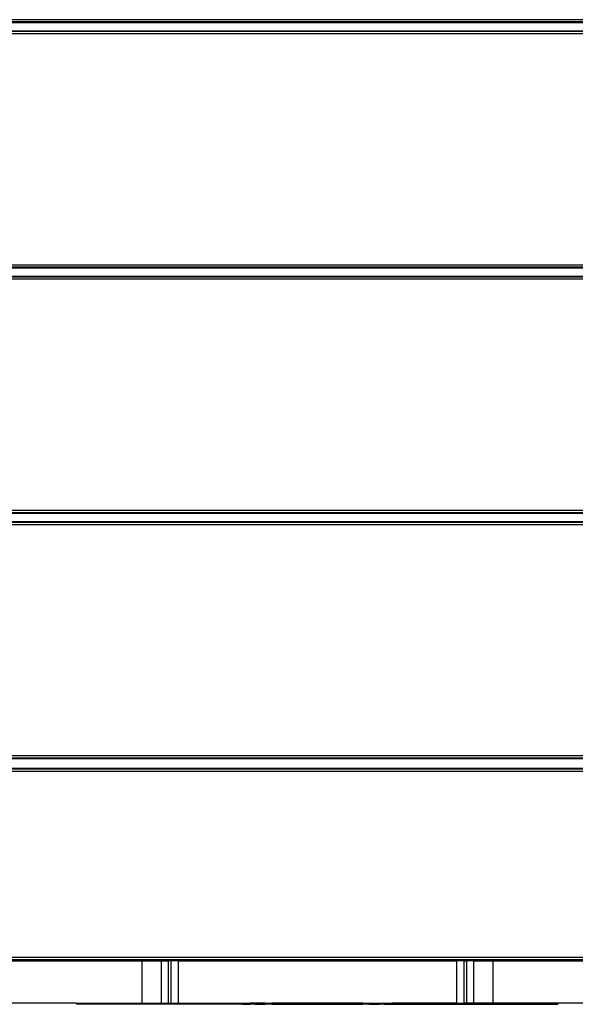
# Model space of a CAD drawing. Extents: x -3785 to 5594, y -2660 to 4071.
# Drawn here: x 2472 to 2746, y -1085 to -600 of the extents above; entities that cross this region are included whole.
import ezdxf

# ---------------------------------------------------------------- set-up
doc = ezdxf.new("R2010")
doc.units = 0
doc.layers.get('0').update_dxf_attribs({"linetype": 'CONTINUOUS'})

# ---------------------------------------------------------------- blocks, each defined once
blk = doc.blocks.new('005279')
for p, q in [((2893.81, -599.63), (2343.81, -599.63)), ((2893.81, -600.73), (2343.81, -600.73)), ((2893.81, -601.13), (2343.81, -601.13)), ((2343.81, -605.13), (2893.81, -605.13)), ((2893.81, -605.53), (2343.81, -605.53)), ((2893.81, -606.63), (2343.81, -606.63)), ((2893.81, -720.63), (2343.81, -720.63)), ((2893.81, -721.73), (2343.81, -721.73)), ((2893.81, -722.13), (2343.81, -722.13)), ((2343.81, -726.13), (2893.81, -726.13)), ((2893.81, -726.53), (2343.81, -726.53)), ((2893.81, -727.63), (2343.81, -727.63)), ((2893.81, -841.63), (2343.81, -841.63)), ((2893.81, -842.73), (2343.81, -842.73)), ((2893.81, -843.13), (2343.81, -843.13)), ((2343.81, -847.13), (2893.81, -847.13)), ((2893.81, -847.53), (2343.81, -847.53)), ((2893.81, -848.63), (2343.81, -848.63)), ((2893.81, -962.63), (2343.81, -962.63)), ((2893.81, -963.73), (2343.81, -963.73)), ((2893.81, -964.13), (2343.81, -964.13)), ((2343.81, -968.63), (2893.81, -968.63)), ((2343.81, -969.03), (2893.81, -969.07)), ((2343.81, -970.13), (2893.81, -970.13)), ((2893.81, -1062.13), (2343.81, -1062.13)), ((2893.81, -1063.23), (2343.81, -1063.23)), ((2379, -1063.63), (2532.2, -1063.63)), ((2532.2, -1063.63), (2532.2, -1084.63)), ((2532.2, -1063.63), (2541.72, -1063.63)), ((2541.72, -1063.63), (2541.72, -1084.63)), ((2541.72, -1063.63), (2545.2, -1063.63)), ((2546.54, -1063.63), (2545.2, -1063.63)), ((2545.2, -1063.63), (2545.2, -1084.63)), ((2550.2, -1063.63), (2546.54, -1063.63)), ((2546.54, -1063.63), (2546.54, -1084.63)), ((2550.2, -1063.63), (2550.2, -1084.63)), ((2550.2, -1063.63), (2687.41, -1063.63)), ((2691.07, -1063.63), (2687.41, -1063.63)), ((2687.41, -1063.63), (2687.41, -1084.63)), ((2691.07, -1063.63), (2692.41, -1063.63)), ((2691.07, -1063.63), (2691.07, -1084.63)), ((2692.41, -1063.63), (2692.41, -1084.63)), ((2695.89, -1063.63), (2692.41, -1063.63)), ((2695.89, -1063.63), (2695.89, -1084.63)), ((2695.89, -1063.63), (2705.41, -1063.63)), ((2705.41, -1063.63), (2705.41, -1084.63)), ((2705.41, -1063.63), (2858.6, -1063.63)), ((2500.05, -1084.63), (2379, -1084.63)), ((2500.05, -1084.63), (2500.05, -1085.13)), ((2500.05, -1084.63), (2532.2, -1084.63)), ((2545.59, -1085.13), (2500.05, -1085.13)), ((2532.2, -1084.63), (2541.72, -1084.63)), ((2541.72, -1084.63), (2545.2, -1084.63)), ((2545.2, -1084.63), (2545.59, -1084.63)), ((2545.59, -1084.63), (2545.59, -1085.13)), ((2545.59, -1084.63), (2546.54, -1084.63)), ((2581.97, -1085.13), (2545.59, -1085.13)), ((2546.54, -1084.63), (2550.2, -1084.63)), ((2550.2, -1084.63), (2581.97, -1084.63)), ((2581.97, -1084.63), (2581.97, -1085.13)), ((2581.97, -1084.63), (2585.75, -1084.63)), ((2581.97, -1085.13), (2585.75, -1085.13)), ((2585.75, -1084.63), (2585.75, -1085.13)), ((2588.18, -1084.63), (2585.75, -1084.63)), ((2588.18, -1085.13), (2585.75, -1085.13)), ((2588.18, -1084.63), (2588.18, -1085.13)), ((2588.18, -1084.63), (2588.54, -1084.63)), ((2588.18, -1085.13), (2588.54, -1085.13)), ((2588.54, -1084.63), (2588.54, -1085.13)), ((2593.16, -1084.63), (2588.54, -1084.63)), ((2588.54, -1085.13), (2593.16, -1085.13)), ((2593.16, -1084.63), (2593.16, -1085.13)), ((2593.16, -1084.63), (2596.34, -1084.63)), ((2596.34, -1085.13), (2593.16, -1085.13)), ((2596.34, -1084.63), (2596.34, -1085.13)), ((2618.81, -1084.63), (2596.34, -1084.63)), ((2596.34, -1085.13), (2618.81, -1085.13)), ((2618.81, -1084.63), (2618.81, -1085.13)), ((2641.27, -1084.63), (2618.81, -1084.63)), ((2618.81, -1085.13), (2641.27, -1085.13)), ((2641.27, -1084.63), (2641.27, -1085.13)), ((2641.27, -1084.63), (2644.45, -1084.63)), ((2644.45, -1085.13), (2641.27, -1085.13)), ((2644.45, -1084.63), (2644.45, -1085.13)), ((2644.45, -1084.63), (2649.07, -1084.63)), ((2644.45, -1085.13), (2649.07, -1085.13)), ((2649.07, -1084.63), (2649.07, -1085.13)), ((2649.07, -1084.63), (2649.43, -1084.63)), ((2649.07, -1085.13), (2649.43, -1085.13)), ((2649.43, -1084.63), (2649.43, -1085.13)), ((2649.43, -1084.63), (2651.86, -1084.63)), ((2651.86, -1085.13), (2649.43, -1085.13)), ((2651.86, -1084.63), (2651.86, -1085.13)), ((2651.86, -1084.63), (2655.64, -1084.63)), ((2651.86, -1085.13), (2655.64, -1085.13)), ((2655.64, -1084.63), (2655.64, -1085.13)), ((2687.41, -1084.63), (2655.64, -1084.63)), ((2655.64, -1085.13), (2692.02, -1085.13)), ((2687.41, -1084.63), (2691.07, -1084.63)), ((2692.02, -1084.63), (2691.07, -1084.63)), ((2692.02, -1084.63), (2692.02, -1085.13)), ((2692.41, -1084.63), (2692.02, -1084.63)), ((2692.02, -1085.13), (2737.56, -1085.13)), ((2695.89, -1084.63), (2692.41, -1084.63)), ((2705.41, -1084.63), (2695.89, -1084.63)), ((2737.56, -1084.63), (2705.41, -1084.63)), ((2737.56, -1084.63), (2737.56, -1085.13)), ((2858.6, -1084.63), (2737.56, -1084.63))]:
    blk.add_line(p, q)

msp = doc.modelspace()

# ---------------------------------------------------------------- block references
at = {"ltscale": 100}
msp.add_blockref('005279', (0, 0), dxfattribs=at)

doc.saveas('drawing.dxf')
